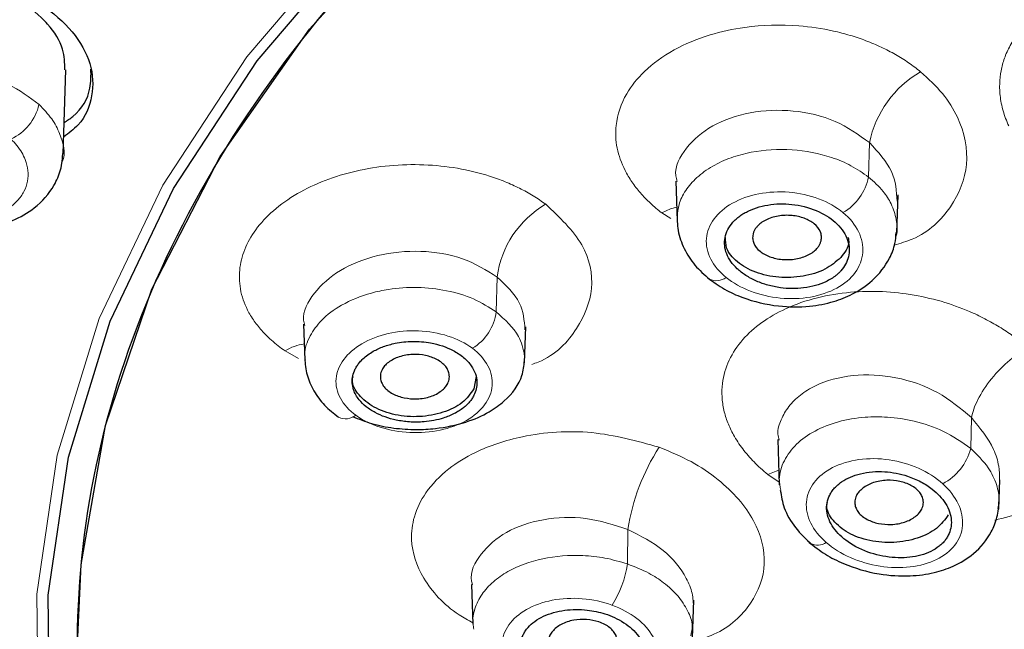
# Model space of a CAD drawing. Units: millimetres. Extents: x 35 to 794, y 37 to 1134.
# Drawn here: x 171 to 187, y 1007 to 1017 of the extents above; entities that cross this region are included whole.
import ezdxf

# ---------------------------------------------------------------- set-up
doc = ezdxf.new("R2010")
doc.units = ezdxf.units.MM

msp = doc.modelspace()

# ---------------------------------------------------------------- linework, layer by layer
at = {"color": 7, "linetype": 'Continuous', "lineweight": 25}
for p, q in [((171.67, 1014.793), (171.716, 1016.142)), ((181.496, 1014.356), (181.518, 1013.721)), ((185.041, 1013.529), (185.062, 1014.137)), ((175.527, 1012.063), (175.547, 1011.487)), ((179.071, 1011.445), (179.091, 1012.021)), ((178.296, 1011.225), (178.26, 1011.026)), ((183.132, 1010.214), (183.157, 1009.491)), ((186.678, 1009.1), (186.694, 1009.567)), ((178.223, 1007.89), (178.244, 1007.255)), ((181.768, 1007.033), (181.788, 1007.641))]:
    msp.add_line(p, q, dxfattribs=at)
at = {"color": 8, "linetype": 'Continuous', "lineweight": 18}
for p, q in [((184.589, 1014.422), (184.603, 1014.973)), ((181.416, 1013.755), (181.273, 1013.847)), ((178.619, 1012.263), (178.633, 1012.82)), ((175.446, 1011.516), (175.232, 1011.636)), ((186.24, 1010.566), (186.228, 1010.07)), ((183.155, 1009.532), (182.973, 1009.656)), ((180.723, 1008.222), (180.73, 1008.776))]:
    msp.add_line(p, q, dxfattribs=at)
at = {"color": 8, "linetype": 'Continuous', "lineweight": 18, "flags": 128}
for points in [[(178.601, 993.175), (176.584, 994.994), (174.865, 996.935), (173.462, 998.979), (172.39, 1001.103), (171.66, 1003.287), (171.278, 1005.507), (171.25, 1007.74), (171.575, 1009.964), (172.251, 1012.155), (173.269, 1014.29), (174.62, 1016.348), (176.29, 1018.307), (178.26, 1020.147), (180.512, 1021.848), (183.021, 1023.393), (185.761, 1024.766), (188.705, 1025.953), (191.821, 1026.941), (195.077, 1027.721), (198.44, 1028.284), (201.874, 1028.624), (205.344, 1028.738)], [(181.512, 1013.94), (181.412, 1013.911), (181.273, 1013.847)], [(183.149, 1009.725), (183.105, 1009.711), (182.973, 1009.656)]]:
    msp.add_lwpolyline(points, dxfattribs=at)
at = {"color": 7, "linetype": 'Continuous', "lineweight": 25, "flags": 128}
for points in [[(178.745, 993.235), (176.738, 995.044), (175.029, 996.975), (173.634, 999.007), (172.567, 1001.12), (171.84, 1003.292), (171.461, 1005.5), (171.433, 1007.722), (171.757, 1009.934), (172.428, 1012.113), (173.441, 1014.237), (174.785, 1016.283), (176.446, 1018.232), (178.406, 1020.061), (180.645, 1021.753), (183.141, 1023.29), (185.866, 1024.656), (188.794, 1025.837), (191.893, 1026.82), (195.132, 1027.595), (198.477, 1028.155), (201.892, 1028.493), (205.344, 1028.606)], [(171.902, 1006.938), (171.961, 1008.214), (172.349, 1010.439), (173.094, 1012.627), (174.19, 1014.753), (175.625, 1016.794), (177.381, 1018.728), (179.442, 1020.535), (181.783, 1022.193), (184.38, 1023.686), (187.205, 1024.997), (190.227, 1026.113), (193.412, 1027.02), (196.728, 1027.709), (200.137, 1028.172), (203.602, 1028.405)]]:
    msp.add_lwpolyline(points, dxfattribs=at)
at = {"color": 8, "linetype": 'Continuous', "lineweight": 18}
for centre, radius, start, end in [((186.271, 1014.632), 1.702, 119.8391, 168.4565), ((170.493, 1015.768), 0.813, 294.8654, 346.9131), ((183.76, 1014.586), 0.845, 299.7476, 348.8597), ((180.215, 1012.607), 1.597, 120.2498, 172.3268), ((182.149, 1013.026), 0.265, 245.4239, 306.3253), ((177.834, 1012.359), 0.79, 300.4476, 352.9968), ((175.642, 1010.982), 0.772, 97.5947, 122.042), ((176.203, 1010.818), 0.27, 245.1155, 307.55), ((184.067, 1008.26), 3.377, 147.1369, 171.2145), ((185.352, 1010.307), 0.907, 298.0896, 344.8957), ((183.771, 1008.762), 0.24, 241.705, 305.1841), ((179.081, 1008.463), 1.66, 327.1146, 351.6666)]:
    msp.add_arc(centre, radius, start, end, dxfattribs=at)
at = {"color": 7, "linetype": 'Continuous', "lineweight": 25}
for points, knots in [([(179.136, 993.564), (177.197, 995.137), (175.602, 996.885), (173.227, 1000.598), (172.447, 1002.562), (171.761, 1006.552), (171.856, 1008.578), (172.914, 1012.535), (173.876, 1014.465), (176.594, 1018.08), (178.349, 1019.764), (182.516, 1022.754), (184.927, 1024.06), (190.218, 1026.194), (193.097, 1027.021), (199.099, 1028.131), (202.221, 1028.414), (208.467, 1028.414), (211.589, 1028.131), (217.591, 1027.021), (220.471, 1026.195), (225.761, 1024.061), (228.173, 1022.755), (232.34, 1019.765), (234.095, 1018.081), (236.814, 1014.467), (237.777, 1012.537), (238.835, 1008.58), (238.93, 1006.554), (238.245, 1002.564), (237.465, 1000.6), (235.09, 996.887), (233.496, 995.138), (231.556, 993.565)], [0, 0, 0, 0, 0.0625, 0.0625, 0.125, 0.125, 0.1875, 0.1875, 0.25, 0.25, 0.3125, 0.3125, 0.375, 0.375, 0.4375, 0.4375, 0.5, 0.5, 0.5625, 0.5625, 0.625, 0.625, 0.6875, 0.6875, 0.75, 0.75, 0.8125, 0.8125, 0.875, 0.875, 0.9375, 0.9375, 1, 1, 1, 1]), ([(168.105, 1015.406), (168.062, 1015.441), (167.845, 1015.62), (167.665, 1016.024), (167.621, 1016.546), (167.849, 1017.025), (168.299, 1017.401), (168.927, 1017.637), (169.494, 1017.689), (170.075, 1017.654), (170.664, 1017.53), (171.341, 1017.208), (171.853, 1016.762), (172.143, 1016.244), (172.166, 1015.721), (172.002, 1015.304), (171.761, 1015.124), (171.679, 1015.063)], [0, 0, 0, 0, 0.019333, 0.096382, 0.172795, 0.248592, 0.324068, 0.399649, 0.475711, 0.499142, 0.57654, 0.653935, 0.731355, 0.808402, 0.884813, 0.960612, 1, 1, 1, 1]), ([(171.699, 1016.142), (171.697, 1016.251), (171.693, 1016.5), (171.508, 1016.785), (171.238, 1017.069), (170.88, 1017.321), (170.3, 1017.539), (169.671, 1017.62), (169.068, 1017.556), (168.558, 1017.353), (168.215, 1017.036), (168.054, 1016.729), (168.084, 1016.538), (168.092, 1016.487)], [0, 0, 0, 0, 0.08252, 0.187448, 0.21754, 0.324498, 0.431443, 0.538639, 0.645574, 0.751748, 0.857001, 0.961587, 1, 1, 1, 1]), ([(171.687, 1015.295), (171.736, 1015.327), (171.953, 1015.468), (172.123, 1015.775), (172.12, 1016.05), (172.118, 1016.153)], [0, 0, 0, 0, 0.152253, 0.678706, 1, 1, 1, 1]), ([(168.56, 1014.132), (168.642, 1014.063), (168.8, 1013.93), (169.165, 1013.737), (169.627, 1013.596), (170.131, 1013.561), (170.535, 1013.612), (170.891, 1013.724), (171.252, 1013.93), (171.508, 1014.223), (171.646, 1014.54), (171.662, 1014.726), (171.67, 1014.822)], [0, 0, 0, 0, 0.085791, 0.165573, 0.307118, 0.426241, 0.52325, 0.607132, 0.712004, 0.842994, 0.918554, 1, 1, 1, 1]), ([(182.413, 1013.697), (182.43, 1013.715), (182.464, 1013.75), (182.525, 1013.798), (182.592, 1013.842), (182.692, 1013.895), (182.833, 1013.947), (183.02, 1013.985), (183.214, 1013.997), (183.481, 1013.977), (183.803, 1013.884), (184.057, 1013.711), (184.193, 1013.546), (184.259, 1013.411), (184.286, 1013.274), (184.272, 1013.145), (184.228, 1013.023), (184.173, 1012.954), (184.145, 1012.919)], [0, 0, 0, 0, 0.031103, 0.061943, 0.092786, 0.123901, 0.187374, 0.250813, 0.312836, 0.374665, 0.505549, 0.62998, 0.69531, 0.760255, 0.822632, 0.884885, 0.942461, 1, 1, 1, 1]), ([(181.521, 1013.858), (181.52, 1013.76), (181.519, 1013.563), (181.622, 1013.273), (181.79, 1013.004), (181.957, 1012.857), (182.039, 1012.785)], [0, 0, 0, 0, 0.254301, 0.507315, 0.756757, 1, 1, 1, 1]), ([(183.761, 1013.276), (183.771, 1013.288), (183.793, 1013.314), (183.814, 1013.357), (183.831, 1013.411), (183.837, 1013.474), (183.814, 1013.57), (183.73, 1013.677), (183.565, 1013.768), (183.359, 1013.814), (183.173, 1013.808), (183.033, 1013.773), (182.94, 1013.734), (182.86, 1013.687), (182.822, 1013.649), (182.803, 1013.631)], [0, 0, 0, 0, 0.039229, 0.07933, 0.120951, 0.186559, 0.250423, 0.380157, 0.500047, 0.619937, 0.749672, 0.813222, 0.879144, 0.94077, 1, 1, 1, 1]), ([(184.145, 1012.919), (184.133, 1012.906), (184.108, 1012.879), (184.035, 1012.817), (183.917, 1012.744), (183.74, 1012.678), (183.497, 1012.629), (183.229, 1012.632), (182.975, 1012.685), (182.786, 1012.751), (182.618, 1012.841), (182.48, 1012.948), (182.377, 1013.065), (182.308, 1013.19), (182.275, 1013.322), (182.282, 1013.455), (182.324, 1013.583), (182.384, 1013.659), (182.413, 1013.697)], [0, 0, 0, 0, 0.022934, 0.045881, 0.117846, 0.180878, 0.246676, 0.366313, 0.432021, 0.49457, 0.562497, 0.627376, 0.687591, 0.748017, 0.811438, 0.874923, 0.937461, 1, 1, 1, 1]), ([(182.013, 1012.805), (182.099, 1012.742), (182.264, 1012.621), (182.642, 1012.451), (183.113, 1012.339), (183.619, 1012.336), (184.017, 1012.413), (184.356, 1012.547), (184.686, 1012.768), (184.909, 1013.059), (185.018, 1013.332), (185.028, 1013.474), (185.033, 1013.533)], [0, 0, 0, 0, 0.090412, 0.174508, 0.323683, 0.449358, 0.551814, 0.639754, 0.745939, 0.875094, 0.948478, 1, 1, 1, 1]), ([(182.803, 1013.631), (182.792, 1013.618), (182.771, 1013.592), (182.749, 1013.549), (182.732, 1013.496), (182.727, 1013.432), (182.75, 1013.337), (182.834, 1013.23), (182.999, 1013.138), (183.205, 1013.092), (183.39, 1013.099), (183.531, 1013.134), (183.623, 1013.173), (183.703, 1013.22), (183.742, 1013.257), (183.761, 1013.276)], [0, 0, 0, 0, 0.039229, 0.07933, 0.120951, 0.186559, 0.250423, 0.380157, 0.500047, 0.619937, 0.749672, 0.813222, 0.879144, 0.94077, 1, 1, 1, 1]), ([(184.145, 1013.133), (184.067, 1013.065), (183.91, 1012.929), (183.543, 1012.818), (183.146, 1012.8), (182.765, 1012.883), (182.469, 1013.053), (182.296, 1013.258), (182.296, 1013.399), (182.296, 1013.455)], [0, 0, 0, 0, 0.149976, 0.299952, 0.449927, 0.599903, 0.749879, 0.899855, 1, 1, 1, 1]), ([(184.262, 1013.454), (184.267, 1013.426), (184.287, 1013.314), (184.206, 1013.21), (184.145, 1013.133)], [0, 0, 0, 0, 0.249394, 1, 1, 1, 1]), ([(176.358, 1011.346), (176.368, 1011.365), (176.389, 1011.403), (176.431, 1011.457), (176.485, 1011.515), (176.556, 1011.573), (176.663, 1011.642), (176.808, 1011.709), (177.019, 1011.769), (177.278, 1011.797), (177.606, 1011.77), (177.893, 1011.673), (178.102, 1011.535), (178.221, 1011.405), (178.291, 1011.27), (178.313, 1011.144), (178.304, 1011.027), (178.274, 1010.958), (178.26, 1010.924)], [0, 0, 0, 0, 0.03, 0.059881, 0.089887, 0.129827, 0.169772, 0.234686, 0.29949, 0.389195, 0.483113, 0.611489, 0.687515, 0.763168, 0.828516, 0.893795, 0.946901, 1, 1, 1, 1]), ([(175.546, 1011.517), (175.554, 1011.428), (175.57, 1011.25), (175.683, 1010.994), (175.853, 1010.76), (176.011, 1010.635), (176.09, 1010.573)], [0, 0, 0, 0, 0.254128, 0.507074, 0.75658, 1, 1, 1, 1]), ([(176.315, 1010.585), (176.415, 1010.545), (176.62, 1010.462), (176.971, 1010.393), (177.318, 1010.369), (177.714, 1010.391), (178.123, 1010.477), (178.493, 1010.639), (178.829, 1010.881), (179.037, 1011.168), (179.063, 1011.398), (179.072, 1011.477)], [0, 0, 0, 0, 0.0918297, 0.1897545, 0.2856229, 0.3660899, 0.5025053, 0.6231791, 0.7196569, 0.9036386, 1, 1, 1, 1]), ([(177.841, 1011.113), (177.847, 1011.127), (177.859, 1011.155), (177.867, 1011.2), (177.866, 1011.255), (177.851, 1011.318), (177.797, 1011.409), (177.68, 1011.502), (177.488, 1011.57), (177.272, 1011.587), (177.091, 1011.556), (176.965, 1011.503), (176.887, 1011.453), (176.824, 1011.396), (176.798, 1011.354), (176.786, 1011.333)], [0, 0, 0, 0, 0.0392, 0.079272, 0.120868, 0.186447, 0.2503, 0.380074, 0.500048, 0.620021, 0.749795, 0.813334, 0.879227, 0.940814, 1, 1, 1, 1]), ([(178.26, 1010.924), (178.25, 1010.905), (178.23, 1010.869), (178.191, 1010.818), (178.145, 1010.769), (178.069, 1010.703), (177.949, 1010.626), (177.741, 1010.542), (177.492, 1010.494), (177.231, 1010.492), (176.957, 1010.53), (176.715, 1010.616), (176.527, 1010.738), (176.428, 1010.837), (176.365, 1010.93), (176.324, 1011.021), (176.304, 1011.124), (176.311, 1011.237), (176.342, 1011.31), (176.358, 1011.346)], [0, 0, 0, 0, 0.028708, 0.057163, 0.085622, 0.114342, 0.181018, 0.247798, 0.351049, 0.42686, 0.495554, 0.616758, 0.682085, 0.747669, 0.789979, 0.832337, 0.888485, 0.943835, 1, 1, 1, 1]), ([(176.786, 1011.333), (176.779, 1011.319), (176.767, 1011.291), (176.76, 1011.246), (176.76, 1011.191), (176.776, 1011.128), (176.829, 1011.038), (176.947, 1010.944), (177.138, 1010.877), (177.355, 1010.859), (177.535, 1010.89), (177.661, 1010.943), (177.739, 1010.994), (177.803, 1011.051), (177.828, 1011.092), (177.841, 1011.113)], [0, 0, 0, 0, 0.0392, 0.079272, 0.120868, 0.186447, 0.2503, 0.380074, 0.500048, 0.620021, 0.749795, 0.813334, 0.879227, 0.940814, 1, 1, 1, 1]), ([(178.26, 1011.026), (178.205, 1010.949), (178.096, 1010.794), (177.773, 1010.637), (177.39, 1010.567), (176.992, 1010.597), (176.64, 1010.723), (176.403, 1010.924), (176.294, 1011.107), (176.317, 1011.207), (176.321, 1011.223)], [0, 0, 0, 0, 0.13891, 0.277821, 0.416731, 0.555642, 0.694552, 0.833463, 0.972373, 1, 1, 1, 1]), ([(183.966, 1009.326), (183.977, 1009.345), (183.999, 1009.385), (184.044, 1009.44), (184.096, 1009.491), (184.176, 1009.553), (184.294, 1009.618), (184.461, 1009.673), (184.648, 1009.703), (184.904, 1009.704), (185.176, 1009.652), (185.431, 1009.544), (185.652, 1009.402), (185.809, 1009.231), (185.895, 1009.056), (185.921, 1008.921), (185.915, 1008.794), (185.884, 1008.719), (185.868, 1008.681)], [0, 0, 0, 0, 0.031342, 0.062422, 0.093514, 0.124892, 0.186716, 0.248574, 0.313196, 0.377655, 0.495532, 0.570431, 0.644549, 0.760687, 0.823644, 0.886346, 0.943239, 1, 1, 1, 1]), ([(185.443, 1009.099), (185.449, 1009.113), (185.461, 1009.141), (185.469, 1009.186), (185.468, 1009.24), (185.453, 1009.303), (185.399, 1009.393), (185.283, 1009.486), (185.093, 1009.553), (184.877, 1009.571), (184.698, 1009.54), (184.573, 1009.487), (184.495, 1009.436), (184.432, 1009.38), (184.407, 1009.338), (184.394, 1009.318)], [0, 0, 0, 0, 0.039245, 0.07936, 0.120995, 0.186618, 0.250488, 0.380202, 0.500047, 0.619892, 0.749606, 0.813161, 0.8791, 0.940746, 1, 1, 1, 1]), ([(183.174, 1009.402), (183.19, 1009.308), (183.225, 1009.102), (183.4, 1008.797), (183.588, 1008.619), (183.681, 1008.531)], [0, 0, 0, 0, 0.294989, 0.652558, 1, 1, 1, 1]), ([(183.634, 1008.571), (183.719, 1008.504), (183.883, 1008.373), (184.258, 1008.185), (184.726, 1008.048), (185.231, 1008.016), (185.63, 1008.069), (185.973, 1008.184), (186.309, 1008.389), (186.541, 1008.672), (186.663, 1008.973), (186.676, 1009.147), (186.683, 1009.237)], [0, 0, 0, 0, 0.087956, 0.169765, 0.314882, 0.437106, 0.537033, 0.622947, 0.726675, 0.852651, 0.923986, 1, 1, 1, 1]), ([(185.868, 1008.681), (185.858, 1008.662), (185.837, 1008.625), (185.796, 1008.573), (185.748, 1008.526), (185.671, 1008.465), (185.555, 1008.4), (185.389, 1008.347), (185.207, 1008.32), (184.952, 1008.318), (184.61, 1008.382), (184.255, 1008.555), (184.045, 1008.759), (183.949, 1008.932), (183.914, 1009.069), (183.916, 1009.203), (183.949, 1009.285), (183.966, 1009.326)], [0, 0, 0, 0, 0.029533, 0.058796, 0.088094, 0.117724, 0.18134, 0.245255, 0.306858, 0.368971, 0.494364, 0.629079, 0.748531, 0.812431, 0.87633, 0.938184, 1, 1, 1, 1]), ([(184.394, 1009.318), (184.388, 1009.304), (184.376, 1009.276), (184.368, 1009.231), (184.369, 1009.176), (184.384, 1009.114), (184.437, 1009.024), (184.554, 1008.931), (184.744, 1008.863), (184.959, 1008.846), (185.138, 1008.877), (185.264, 1008.93), (185.342, 1008.98), (185.405, 1009.037), (185.43, 1009.078), (185.443, 1009.099)], [0, 0, 0, 0, 0.0392449, 0.0793603, 0.1209953, 0.1866183, 0.2504885, 0.3802024, 0.5000474, 0.6198923, 0.7496063, 0.8131611, 0.8790995, 0.940746, 1, 1, 1, 1]), ([(185.868, 1009.01), (185.814, 1008.933), (185.704, 1008.779), (185.381, 1008.621), (184.998, 1008.551), (184.601, 1008.581), (184.249, 1008.707), (184.011, 1008.909), (183.903, 1009.092), (183.926, 1009.191), (183.929, 1009.208)], [0, 0, 0, 0, 0.13891, 0.277821, 0.416731, 0.555642, 0.694552, 0.833463, 0.972373, 1, 1, 1, 1]), ([(179.011, 1006.966), (179.016, 1006.987), (179.024, 1007.029), (179.049, 1007.089), (179.083, 1007.147), (179.141, 1007.221), (179.233, 1007.305), (179.373, 1007.386), (179.536, 1007.447), (179.768, 1007.494), (180.055, 1007.497), (180.326, 1007.439), (180.521, 1007.364), (180.669, 1007.283), (180.802, 1007.181), (180.908, 1007.064), (180.976, 1006.939), (181.01, 1006.814), (181.003, 1006.735), (181, 1006.696)], [0, 0, 0, 0, 0.031534, 0.062792, 0.094053, 0.125597, 0.188095, 0.250555, 0.312027, 0.373309, 0.488929, 0.582126, 0.635797, 0.696016, 0.755928, 0.819973, 0.883878, 0.941962, 1, 1, 1, 1]), ([(180.559, 1006.94), (180.56, 1006.954), (180.563, 1006.984), (180.556, 1007.028), (180.538, 1007.082), (180.502, 1007.141), (180.421, 1007.223), (180.276, 1007.298), (180.068, 1007.339), (179.851, 1007.327), (179.685, 1007.272), (179.579, 1007.204), (179.519, 1007.144), (179.476, 1007.08), (179.464, 1007.036), (179.459, 1007.014)], [0, 0, 0, 0, 0.039229, 0.07933, 0.120951, 0.186559, 0.250423, 0.380157, 0.500047, 0.619937, 0.749672, 0.813222, 0.879144, 0.94077, 1, 1, 1, 1])]:
    msp.add_open_spline(points, degree=3, knots=knots, dxfattribs=at)
at = {"color": 8, "linetype": 'Continuous', "lineweight": 18}
for points, knots in [([(186.839, 1015.241), (186.821, 1015.281), (186.786, 1015.361), (186.746, 1015.483), (186.717, 1015.605), (186.698, 1015.727), (186.69, 1015.849), (186.694, 1015.999), (186.72, 1016.176), (186.784, 1016.381), (186.884, 1016.583), (187.06, 1016.83), (187.342, 1017.094), (187.755, 1017.338), (188.223, 1017.511), (188.751, 1017.616), (189.321, 1017.639), (189.888, 1017.575), (190.405, 1017.442), (190.866, 1017.252), (191.274, 1017.012), (191.571, 1016.769), (191.782, 1016.549), (191.928, 1016.363), (192.05, 1016.172), (192.112, 1016.04), (192.143, 1015.975)], [0, 0, 0, 0, 0.01988, 0.039631, 0.059322, 0.07902, 0.098793, 0.118707, 0.152523, 0.186351, 0.222942, 0.259523, 0.325549, 0.38945, 0.450207, 0.511051, 0.579936, 0.644764, 0.70366, 0.762084, 0.818724, 0.874124, 0.906517, 0.93811, 0.96918, 1, 1, 1, 1]), ([(181.273, 1013.847), (181.241, 1013.872), (181.178, 1013.923), (181.089, 1014.002), (181.006, 1014.084), (180.903, 1014.197), (180.789, 1014.344), (180.648, 1014.582), (180.539, 1014.886), (180.52, 1015.305), (180.662, 1015.73), (180.991, 1016.142), (181.444, 1016.471), (182.006, 1016.705), (182.685, 1016.853), (183.37, 1016.872), (183.937, 1016.788), (184.293, 1016.696), (184.55, 1016.609), (184.794, 1016.506), (185.023, 1016.387), (185.235, 1016.256), (185.361, 1016.158), (185.424, 1016.109)], [0, 0, 0, 0, 0.016327, 0.032671, 0.049071, 0.065569, 0.09887, 0.132343, 0.194906, 0.257484, 0.348318, 0.419193, 0.500892, 0.58008, 0.647551, 0.746718, 0.810583, 0.842521, 0.874144, 0.906195, 0.937661, 0.968835, 1, 1, 1, 1]), ([(171.285, 1015.584), (171.13, 1015.701), (170.874, 1015.893), (170.462, 1016.034), (170.13, 1016.107), (169.798, 1016.141), (169.327, 1016.123), (168.893, 1016.01), (168.553, 1015.823), (168.28, 1015.584), (168.095, 1015.279), (168.14, 1015.032), (168.157, 1014.943)], [0, 0, 0, 0, 0.144816, 0.238596, 0.289644, 0.369922, 0.456971, 0.602268, 0.681466, 0.759815, 0.913282, 1, 1, 1, 1]), ([(185.424, 1016.109), (185.548, 1015.996), (185.793, 1015.771), (186.1, 1015.272), (186.234, 1014.623), (185.955, 1013.932), (185.5, 1013.479), (185.101, 1013.36), (185.002, 1013.331)], [0, 0, 0, 0, 0.126939, 0.251332, 0.483654, 0.706384, 0.927308, 1, 1, 1, 1]), ([(171.646, 1014.649), (171.649, 1014.655), (171.726, 1014.798), (171.651, 1015.055), (171.502, 1015.362), (171.358, 1015.509), (171.285, 1015.584)], [0, 0, 0, 0, 0.020949, 0.484143, 0.735714, 1, 1, 1, 1]), ([(184.603, 1014.973), (184.429, 1015.098), (184.081, 1015.349), (183.381, 1015.512), (182.678, 1015.483), (182.055, 1015.265), (181.644, 1014.9), (181.462, 1014.568), (181.51, 1014.382), (181.518, 1014.352)], [0, 0, 0, 0, 0.161328, 0.322524, 0.483847, 0.645487, 0.807312, 0.969059, 1, 1, 1, 1]), ([(168.835, 1014.135), (168.856, 1014.116), (168.898, 1014.079), (168.966, 1014.026), (169.04, 1013.977), (169.117, 1013.931), (169.238, 1013.869), (169.409, 1013.799), (169.643, 1013.738), (169.891, 1013.705), (170.228, 1013.707), (170.621, 1013.796), (170.91, 1013.991), (171.052, 1014.188), (171.109, 1014.352), (171.117, 1014.526), (171.077, 1014.682), (171.012, 1014.816), (170.935, 1014.927), (170.868, 1014.996), (170.835, 1015.03)], [0, 0, 0, 0, 0.024404, 0.048573, 0.072643, 0.096755, 0.121044, 0.179317, 0.237298, 0.301603, 0.365198, 0.492205, 0.61855, 0.681842, 0.745198, 0.808573, 0.872063, 0.914818, 0.957207, 1, 1, 1, 1]), ([(185.05, 1014.033), (185.038, 1014.195), (185.013, 1014.531), (184.743, 1014.822), (184.603, 1014.973)], [0, 0, 0, 0, 0.482655, 1, 1, 1, 1]), ([(184.589, 1014.422), (184.499, 1014.486), (184.323, 1014.609), (183.915, 1014.778), (183.361, 1014.887), (182.796, 1014.852), (182.375, 1014.737), (182.077, 1014.6), (181.828, 1014.421), (181.648, 1014.21), (181.541, 1013.996), (181.528, 1013.852), (181.522, 1013.787)], [0, 0, 0, 0, 0.090691, 0.176487, 0.332431, 0.490597, 0.575136, 0.663087, 0.754516, 0.843274, 0.929377, 1, 1, 1, 1]), ([(175.232, 1011.636), (175.194, 1011.663), (175.117, 1011.718), (175.012, 1011.806), (174.891, 1011.921), (174.765, 1012.067), (174.617, 1012.294), (174.506, 1012.583), (174.486, 1012.927), (174.568, 1013.263), (174.75, 1013.586), (175.033, 1013.893), (175.412, 1014.161), (175.864, 1014.377), (176.365, 1014.529), (176.904, 1014.615), (177.456, 1014.63), (178.001, 1014.573), (178.435, 1014.468), (178.762, 1014.35), (178.995, 1014.244), (179.215, 1014.124), (179.346, 1014.032), (179.411, 1013.987)], [0, 0, 0, 0, 0.019727, 0.039476, 0.05932, 0.094116, 0.129034, 0.191161, 0.253349, 0.312474, 0.371679, 0.434132, 0.498833, 0.560803, 0.622852, 0.68551, 0.748328, 0.809921, 0.872396, 0.904248, 0.935817, 0.96804, 1, 1, 1, 1]), ([(185.023, 1013.448), (185.026, 1013.458), (185.059, 1013.552), (185.042, 1013.739), (184.968, 1013.98), (184.821, 1014.215), (184.673, 1014.348), (184.589, 1014.422)], [0, 0, 0, 0, 0.0308187, 0.2840517, 0.531425, 0.7381523, 1, 1, 1, 1]), ([(184.179, 1013.852), (184.07, 1013.941), (183.936, 1014.017), (183.641, 1014.129), (183.478, 1014.165), (183.15, 1014.192), (182.984, 1014.183), (182.674, 1014.122), (182.529, 1014.071), (182.284, 1013.933), (182.183, 1013.847), (182.041, 1013.654), (181.999, 1013.547), (181.98, 1013.327), (182.003, 1013.215), (182.112, 1013.002), (182.197, 1012.9), (182.306, 1012.813)], [0, 0, 0, 0, 0.125, 0.125, 0.25, 0.25, 0.375, 0.375, 0.5, 0.5, 0.625, 0.625, 0.75, 0.75, 0.875, 0.875, 1, 1, 1, 1]), ([(179.411, 1013.987), (179.632, 1013.778), (180.064, 1013.373), (180.214, 1012.635), (179.948, 1011.979), (179.56, 1011.552), (179.223, 1011.431), (179.19, 1011.419)], [0, 0, 0, 0, 0.255973, 0.499147, 0.730829, 0.973566, 1, 1, 1, 1]), ([(182.306, 1012.813), (182.415, 1012.725), (182.55, 1012.649), (182.845, 1012.537), (183.008, 1012.499), (183.336, 1012.466), (183.501, 1012.472), (183.812, 1012.526), (183.956, 1012.575), (184.201, 1012.709), (184.302, 1012.794), (184.445, 1012.989), (184.487, 1013.098), (184.505, 1013.323), (184.482, 1013.438), (184.374, 1013.658), (184.289, 1013.762), (184.179, 1013.852)], [0, 0, 0, 0, 0.125, 0.125, 0.25, 0.25, 0.375, 0.375, 0.5, 0.5, 0.625, 0.625, 0.75, 0.75, 0.875, 0.875, 1, 1, 1, 1]), ([(175.549, 1012.044), (175.541, 1012.071), (175.494, 1012.243), (175.675, 1012.572), (176.085, 1012.946), (176.705, 1013.193), (177.406, 1013.261), (178.108, 1013.146), (178.458, 1012.929), (178.633, 1012.82)], [0, 0, 0, 0, 0.030913, 0.192903, 0.354855, 0.516524, 0.677782, 0.838897, 1, 1, 1, 1]), ([(178.633, 1012.82), (178.773, 1012.687), (179.043, 1012.429), (179.068, 1012.123), (179.079, 1011.976)], [0, 0, 0, 0, 0.519337, 1, 1, 1, 1]), ([(178.619, 1012.263), (178.502, 1012.336), (178.27, 1012.482), (177.826, 1012.613), (177.357, 1012.665), (176.944, 1012.638), (176.525, 1012.549), (176.138, 1012.391), (175.811, 1012.144), (175.618, 1011.872), (175.533, 1011.65), (175.555, 1011.519), (175.56, 1011.487)], [0, 0, 0, 0, 0.111836, 0.222869, 0.332969, 0.44214, 0.509603, 0.641184, 0.756939, 0.856966, 0.964816, 1, 1, 1, 1]), ([(182.973, 1009.656), (182.934, 1009.688), (182.857, 1009.753), (182.752, 1009.855), (182.656, 1009.959), (182.569, 1010.066), (182.491, 1010.177), (182.407, 1010.316), (182.326, 1010.485), (182.263, 1010.69), (182.233, 1010.901), (182.242, 1011.173), (182.334, 1011.488), (182.553, 1011.819), (182.863, 1012.098), (183.265, 1012.33), (183.75, 1012.498), (184.281, 1012.586), (184.809, 1012.597), (185.32, 1012.54), (185.812, 1012.423), (186.208, 1012.274), (186.514, 1012.123), (186.743, 1011.989), (186.954, 1011.843), (187.08, 1011.737), (187.142, 1011.684)], [0, 0, 0, 0, 0.019854, 0.03958, 0.059245, 0.078918, 0.098664, 0.118551, 0.152343, 0.186146, 0.22272, 0.259284, 0.325095, 0.388849, 0.449562, 0.510361, 0.579027, 0.643705, 0.702551, 0.760928, 0.818031, 0.87384, 0.906309, 0.937974, 0.969113, 1, 1, 1, 1]), ([(179.072, 1011.477), (179.071, 1011.504), (179.071, 1011.558), (179.058, 1011.64), (179.031, 1011.744), (178.94, 1011.968), (178.756, 1012.137), (178.619, 1012.263)], [0, 0, 0, 0, 0.0950917, 0.1910229, 0.2877785, 0.4678939, 1, 1, 1, 1]), ([(178.235, 1011.678), (178.126, 1011.759), (177.992, 1011.827), (177.696, 1011.922), (177.534, 1011.951), (177.207, 1011.964), (177.041, 1011.948), (176.731, 1011.878), (176.587, 1011.822), (176.343, 1011.679), (176.242, 1011.592), (176.101, 1011.4), (176.059, 1011.295), (176.041, 1011.083), (176.064, 1010.977), (176.173, 1010.777), (176.259, 1010.683), (176.368, 1010.604)], [0, 0, 0, 0, 0.125, 0.125, 0.25, 0.25, 0.375, 0.375, 0.5, 0.5, 0.625, 0.625, 0.75, 0.75, 0.875, 0.875, 1, 1, 1, 1]), ([(176.368, 1010.604), (176.477, 1010.525), (176.611, 1010.459), (176.907, 1010.365), (177.07, 1010.336), (177.398, 1010.321), (177.563, 1010.334), (177.873, 1010.399), (178.017, 1010.452), (178.261, 1010.59), (178.361, 1010.676), (178.502, 1010.866), (178.544, 1010.972), (178.561, 1011.186), (178.538, 1011.295), (178.429, 1011.5), (178.344, 1011.596), (178.235, 1011.678)], [0, 0, 0, 0, 0.125, 0.125, 0.25, 0.25, 0.375, 0.375, 0.5, 0.5, 0.625, 0.625, 0.75, 0.75, 0.875, 0.875, 1, 1, 1, 1]), ([(187.142, 1011.684), (187.054, 1011.638), (186.954, 1011.572), (186.753, 1011.404), (186.651, 1011.301), (186.473, 1011.08), (186.398, 1010.964), (186.289, 1010.748), (186.256, 1010.649), (186.24, 1010.566)], [0, 0, 0, 0, 0.25, 0.25, 0.5, 0.5, 0.75, 0.75, 1, 1, 1, 1]), ([(187.142, 1011.684), (187.363, 1011.442), (187.793, 1010.973), (187.949, 1010.179), (187.701, 1009.512), (187.216, 1009.069), (186.767, 1008.961), (186.612, 1008.923)], [0, 0, 0, 0, 0.236645, 0.459447, 0.673507, 0.887177, 1, 1, 1, 1]), ([(183.154, 1010.205), (183.146, 1010.238), (183.116, 1010.352), (183.184, 1010.536), (183.299, 1010.749), (183.488, 1010.934), (183.808, 1011.133), (184.329, 1011.275), (185.032, 1011.237), (185.724, 1011.001), (186.068, 1010.711), (186.24, 1010.566)], [0, 0, 0, 0, 0.03211, 0.112892, 0.193677, 0.27446, 0.355234, 0.516022, 0.676966, 0.838277, 1, 1, 1, 1]), ([(186.228, 1010.07), (186.087, 1010.17), (185.822, 1010.358), (185.345, 1010.517), (184.916, 1010.582), (184.501, 1010.581), (184.097, 1010.512), (183.718, 1010.363), (183.417, 1010.147), (183.224, 1009.881), (183.139, 1009.625), (183.169, 1009.463), (183.18, 1009.404)], [0, 0, 0, 0, 0.1295114, 0.242958, 0.3403434, 0.4215861, 0.5252299, 0.6288817, 0.7325397, 0.8361756, 0.9397866, 1, 1, 1, 1]), ([(186.24, 1010.566), (186.375, 1010.4), (186.577, 1010.15), (186.687, 1009.8), (186.689, 1009.64), (186.69, 1009.567)], [0, 0, 0, 0, 0.518727, 0.778749, 1, 1, 1, 1]), ([(178.244, 1007.276), (178.168, 1007.319), (177.821, 1007.514), (177.414, 1007.969), (177.229, 1008.526), (177.288, 1008.994), (177.477, 1009.386), (177.816, 1009.739), (178.334, 1010.059), (179.096, 1010.312), (180.155, 1010.39), (180.874, 1010.191), (181.231, 1010.093)], [0, 0, 0, 0, 0.036802, 0.168278, 0.290472, 0.362444, 0.441548, 0.531478, 0.607549, 0.717388, 0.859737, 1, 1, 1, 1]), ([(181.231, 1010.093), (181.406, 1010.02), (181.754, 1009.876), (182.315, 1009.495), (182.804, 1008.935), (182.987, 1008.216), (182.747, 1007.573), (182.287, 1007.13), (181.854, 1007.001), (181.719, 1006.961)], [0, 0, 0, 0, 0.10141, 0.20079, 0.38635, 0.564334, 0.740936, 0.919363, 1, 1, 1, 1]), ([(186.663, 1009.108), (186.671, 1009.149), (186.697, 1009.274), (186.649, 1009.499), (186.516, 1009.791), (186.33, 1009.971), (186.228, 1010.07)], [0, 0, 0, 0, 0.126714, 0.385189, 0.659951, 1, 1, 1, 1]), ([(185.779, 1009.506), (185.671, 1009.603), (185.538, 1009.689), (185.244, 1009.82), (185.083, 1009.866), (184.756, 1009.914), (184.591, 1009.915), (184.281, 1009.872), (184.136, 1009.828), (183.889, 1009.702), (183.788, 1009.621), (183.644, 1009.432), (183.602, 1009.325), (183.583, 1009.103), (183.607, 1008.988), (183.715, 1008.767), (183.801, 1008.66), (183.91, 1008.566)], [0, 0, 0, 0, 0.125, 0.125, 0.25, 0.25, 0.375, 0.375, 0.5, 0.5, 0.625, 0.625, 0.75, 0.75, 0.875, 0.875, 1, 1, 1, 1]), ([(183.91, 1008.566), (184.019, 1008.471), (184.153, 1008.388), (184.448, 1008.259), (184.61, 1008.212), (184.936, 1008.161), (185.102, 1008.156), (185.411, 1008.192), (185.555, 1008.231), (185.801, 1008.351), (185.902, 1008.43), (186.045, 1008.617), (186.087, 1008.725), (186.105, 1008.951), (186.082, 1009.069), (185.973, 1009.298), (185.888, 1009.409), (185.779, 1009.506)], [0, 0, 0, 0, 0.125, 0.125, 0.25, 0.25, 0.375, 0.375, 0.5, 0.5, 0.625, 0.625, 0.75, 0.75, 0.875, 0.875, 1, 1, 1, 1]), ([(180.73, 1008.776), (180.508, 1008.847), (180.064, 1008.989), (179.358, 1008.96), (178.748, 1008.753), (178.353, 1008.393), (178.183, 1008.076), (178.232, 1007.906), (178.238, 1007.887)], [0, 0, 0, 0, 0.194889, 0.389636, 0.58452, 0.779774, 0.975282, 1, 1, 1, 1]), ([(181.783, 1007.52), (181.78, 1007.596), (181.773, 1007.752), (181.643, 1008.071), (181.334, 1008.464), (180.931, 1008.672), (180.73, 1008.776)], [0, 0, 0, 0, 0.164183, 0.332041, 0.666194, 1, 1, 1, 1]), ([(180.723, 1008.222), (180.604, 1008.257), (180.373, 1008.325), (179.907, 1008.374), (179.347, 1008.332), (178.865, 1008.153), (178.559, 1007.939), (178.375, 1007.736), (178.267, 1007.508), (178.229, 1007.315), (178.254, 1007.205), (178.261, 1007.175)], [0, 0, 0, 0, 0.103452, 0.201321, 0.379207, 0.559628, 0.656063, 0.75639, 0.860684, 0.961931, 1, 1, 1, 1]), ([(181.737, 1007.072), (181.75, 1007.124), (181.782, 1007.255), (181.693, 1007.476), (181.543, 1007.713), (181.324, 1007.914), (181.054, 1008.092), (180.842, 1008.176), (180.723, 1008.222)], [0, 0, 0, 0, 0.116639, 0.293827, 0.47834, 0.658583, 0.80921, 1, 1, 1, 1]), ([(180.474, 1007.562), (180.325, 1007.616), (180.162, 1007.652), (179.835, 1007.678), (179.67, 1007.669), (179.363, 1007.61), (179.222, 1007.559), (178.984, 1007.423), (178.887, 1007.338), (178.753, 1007.149), (178.716, 1007.044), (178.707, 1006.83), (178.735, 1006.721), (178.853, 1006.515), (178.942, 1006.418), (179.167, 1006.251), (179.304, 1006.18), (179.453, 1006.127)], [0, 0, 0, 0, 0.125, 0.125, 0.25, 0.25, 0.375, 0.375, 0.5, 0.5, 0.625, 0.625, 0.75, 0.75, 0.875, 0.875, 1, 1, 1, 1]), ([(179.453, 1006.127), (179.603, 1006.075), (179.766, 1006.04), (180.094, 1006.012), (180.259, 1006.019), (180.565, 1006.073), (180.706, 1006.121), (180.944, 1006.25), (181.04, 1006.331), (181.174, 1006.517), (181.211, 1006.622), (181.22, 1006.837), (181.191, 1006.948), (181.074, 1007.159), (180.985, 1007.26), (180.76, 1007.434), (180.624, 1007.507), (180.474, 1007.562)], [0, 0, 0, 0, 0.125, 0.125, 0.25, 0.25, 0.375, 0.375, 0.5, 0.5, 0.625, 0.625, 0.75, 0.75, 0.875, 0.875, 1, 1, 1, 1])]:
    msp.add_open_spline(points, degree=3, knots=knots, dxfattribs=at)

doc.saveas('drawing.dxf')
